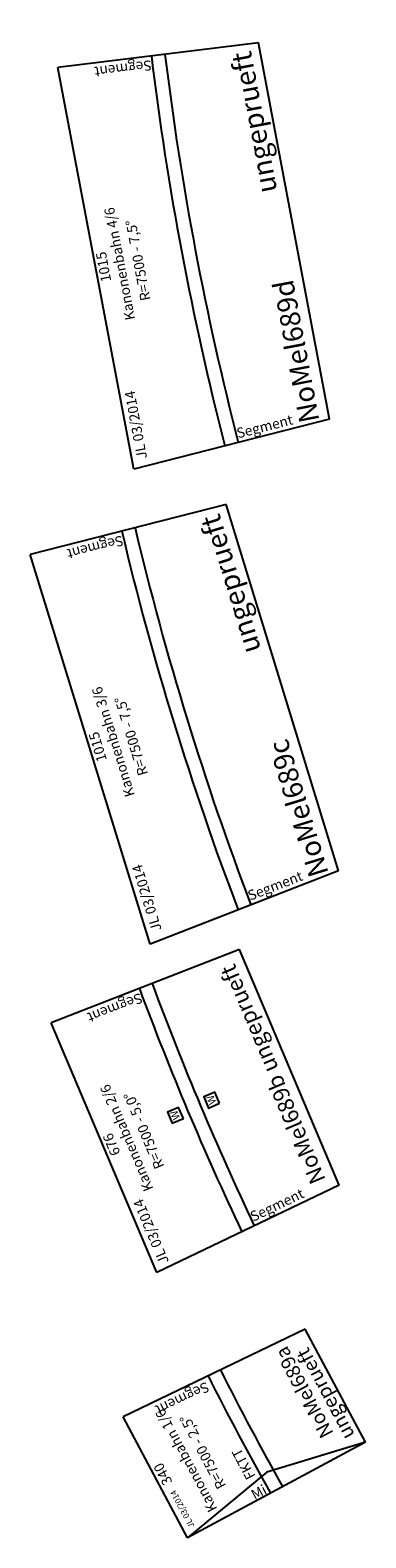
# Model space of a CAD drawing. Units: millimetres. Extents: x -13448 to 23172, y -17025 to 26429.
# Drawn here: x 7252 to 8084, y 5257 to 8997 of the extents above; entities that cross this region are included whole.
import ezdxf
from ezdxf.enums import TextEntityAlignment as Align

# ---------------------------------------------------------------- set-up
doc = ezdxf.new("R2010")
doc.units = ezdxf.units.MM
doc.styles.add('textstyle1057', font='ISOCP')
doc.styles.add('textstyle1058', font='ISOCP')
doc.styles.add('textstyle1059', font='ISOCP')
doc.styles.add('textstyle1060', font='ISOCP')
doc.styles.add('textstyle1061', font='ISOCP')
doc.styles.add('textstyle1062', font='ISOCP')
doc.styles.add('textstyle1063', font='ISOCP')
doc.styles.add('textstyle1064', font='ISOCP')
doc.styles.add('textstyle1743', font='ISOCP')
doc.styles.add('textstyle1744', font='ISOCP')
doc.styles.add('textstyle1745', font='ISOCP')
doc.styles.add('textstyle1746', font='ISOCP')
doc.styles.add('textstyle1747', font='ISOCP')
doc.styles.add('textstyle1748', font='ISOCP')
doc.styles.add('textstyle1749', font='ISOCP')
doc.styles.add('textstyle1750', font='ISOCP')
doc.styles.add('textstyle1751', font='ISOCP')
doc.styles.add('textstyle277', font='ISOCP')
doc.styles.add('textstyle278', font='ISOCP')
doc.styles.add('textstyle279', font='ISOCP')
doc.styles.add('textstyle280', font='ISOCP')
doc.styles.add('textstyle281', font='ISOCP')
doc.styles.add('textstyle282', font='ISOCP')
doc.styles.add('textstyle283', font='ISOCP')
doc.styles.add('textstyle284', font='ISOCP')
doc.styles.add('textstyle285', font='ISOCP')
doc.styles.add('textstyle286', font='ISOCP')
doc.styles.add('textstyle361', font='ISOCP')
doc.styles.add('textstyle362', font='ISOCP')
doc.styles.add('textstyle363', font='ISOCP')
doc.styles.add('textstyle364', font='ISOCP')
doc.styles.add('textstyle365', font='ISOCP')
doc.styles.add('textstyle366', font='ISOCP')
doc.styles.add('textstyle367', font='ISOCP')
doc.styles.add('textstyle368', font='ISOCP')

# ---------------------------------------------------------------- blocks, each defined once
blk = doc.blocks.new('A$C46022641')
for p, q in [((51.1, 251.3), (0, 501)), ((2.1, 0), (0, 501)), ((0, 501), (340.1, 500.6)), ((319.1, 0), (340.1, 500.6)), ((2.1, 0), (51.1, 251.3)), ((2.1, 0), (319.1, 0))]:
    blk.add_line(p, q)
for radius, start, end in [(7517, 88.64805, 91.15855), (7483, 88.65283, 91.16271)]:
    blk.add_arc((153, -7248), radius, start, end)
at = {"color": 2, "true_color": 0xffff00, "style": 'textstyle1744'}
blk.add_text('JL 03/2014 ', height=15, dxfattribs=at).set_placement((17.4, 478.6), align=Align.MIDDLE_LEFT)
for s, style, p in [('340', 'textstyle1749', (168.1, 480.5)), ('Kanonenbahn 1/6', 'textstyle1747', (170.4, 413.6)), ('R=7500 - 2,5°', 'textstyle1748', (170.4, 367))]:
    blk.add_text(s, height=25, dxfattribs=dict(style=style)).set_placement(p, align=Align.MIDDLE_CENTER)
for s, rotation, style, p in [('Segment', 87.6, 'textstyle1751', (308, 278.2)), ('Mi', 270, 'textstyle1750', (17, 310.1))]:
    blk.add_text(s, height=25, rotation=rotation, dxfattribs=dict(style=style)).set_placement(p, align=Align.MIDDLE_LEFT)
for s, height, style, p in [('FKTT', 25, 'textstyle1743', (55.3, 292.2)), ('NoMel689a', 35, 'textstyle1745', (57.9, 76.2))]:
    blk.add_text(s, height=height, dxfattribs=dict(style=style)).set_placement(p, align=Align.MIDDLE_LEFT)
at = {"color": 1, "true_color": 0xff0000, "style": 'textstyle1746'}
blk.add_text('ungeprueft', height=35, dxfattribs=at).set_placement((278.5, 31.8), align=Align.MIDDLE_RIGHT)
blk = doc.blocks.new('A$C3B766A83')
for p, q in [((0, 500.4), (672.5, 500.8)), ((24.4, 0), (0, 500.4)), ((658.4, 0), (672.5, 500.8)), ((24.4, 0), (658.4, 0))]:
    blk.add_line(p, q)
for points in [[(326.5, 291.6), (356.5, 291.6), (356.5, 321.6), (326.5, 321.6)], [(326.5, 194), (356.5, 194), (356.5, 224), (326.5, 224)]]:
    blk.add_lwpolyline(points, close=True)
for radius, start, end in [(7517, 87.44787, 92.43827), (7483, 87.44357, 92.43665)]:
    blk.add_arc((331.2, -7243), radius, start, end)
at = {"color": 2, "true_color": 0xffff00, "style": 'textstyle277'}
blk.add_text('JL 03/2014 ', height=25, dxfattribs=at).set_placement((13.7, 474.4), align=Align.MIDDLE_LEFT)
for s, style, p in [('676', 'textstyle282', (336.4, 480.5)), ('Kanonenbahn 2/6', 'textstyle280', (336.9, 439.8)), ('R=7500 - 5,0°', 'textstyle281', (337.3, 393.3))]:
    blk.add_text(s, height=25, dxfattribs=dict(style=style)).set_placement(p, align=Align.MIDDLE_CENTER)
for rotation, style, p in [(88.36, 'textstyle283', (645.5, 340.6)), (272.79, 'textstyle284', (39.1, 161.1))]:
    blk.add_text('Segment', height=25, rotation=rotation, dxfattribs=dict(style=style)).set_placement(p, align=Align.MIDDLE_CENTER)
for style, p in [('textstyle286', (331.1, 297.9)), ('textstyle285', (331.1, 200.3))]:
    blk.add_text('W', height=18.8, dxfattribs=dict(style=style)).set_placement(p)
at = {"style": 'textstyle278'}
blk.add_text('NoMel689b', height=40, dxfattribs=at).set_placement((49.4, 45), align=Align.MIDDLE_LEFT)
at = {"color": 1, "true_color": 0xff0000, "style": 'textstyle279'}
blk.add_text('ungeprueft', height=40, dxfattribs=at).set_placement((633.4, 45), align=Align.MIDDLE_RIGHT)
blk = doc.blocks.new('A$C76DE001D')
for p, q in [((0, 499.7), (1010.7, 500.4)), ((36.7, 0), (0, 499.7)), ((986.7, 0), (1010.7, 500.4)), ((36.7, 0), (986.7, 0))]:
    blk.add_line(p, q)
for radius, start, end in [(7517, 86.22785, 93.72081), (7483, 86.22317, 93.71863)]:
    blk.add_arc((504.9, -7234.4), radius, start, end)
at = {"color": 2, "true_color": 0xffff00, "style": 'textstyle1057'}
blk.add_text('JL 03/2014 ', height=25, dxfattribs=at).set_placement((26, 474.4), align=Align.MIDDLE_LEFT)
for s, style, p in [('1015', 'textstyle1062', (505.6, 480.5)), ('Kanonenbahn 3/6', 'textstyle1060', (506.1, 439.9)), ('R=7500 - 7,5°', 'textstyle1061', (506.7, 393.4))]:
    blk.add_text(s, height=25, dxfattribs=dict(style=style)).set_placement(p, align=Align.MIDDLE_CENTER)
for rotation, style, p in [(87.26, 'textstyle1064', (980.5, 340.8)), (274.2, 'textstyle1063', (47.4, 161.4))]:
    blk.add_text('Segment', height=25, rotation=rotation, dxfattribs=dict(style=style)).set_placement(p, align=Align.MIDDLE_CENTER)
at = {"style": 'textstyle1058'}
blk.add_text('NoMel689c', height=50, dxfattribs=at).set_placement((37.9, 50), align=Align.MIDDLE_LEFT)
at = {"color": 1, "true_color": 0xff0000, "style": 'textstyle1059'}
blk.add_text('ungeprueft', height=50, dxfattribs=at).set_placement((972.2, 47.3), align=Align.MIDDLE_RIGHT)
blk = doc.blocks.new('A$C4C2D3203')
for p, q in [((32.1, 0), (0, 500)), ((0, 500), (1014.1, 500)), ((982.1, 0), (1014.1, 500)), ((32.1, 0), (982.1, 0))]:
    blk.add_line(p, q)
for radius, start, end in [(7517, 86.25378, 93.76117), (7483, 86.25343, 93.76159)]:
    blk.add_arc((508, -7233.9), radius, start, end)
at = {"color": 2, "true_color": 0xffff00, "style": 'textstyle361'}
blk.add_text('JL 03/2014 ', height=25, dxfattribs=at).set_placement((21.3, 474.4), align=Align.MIDDLE_LEFT)
for s, style, p in [('1015', 'textstyle366', (507.1, 480.5)), ('Kanonenbahn 4/6', 'textstyle364', (507.1, 439.9)), ('R=7500 - 7,5°', 'textstyle365', (507.1, 393.4))]:
    blk.add_text(s, height=25, dxfattribs=dict(style=style)).set_placement(p, align=Align.MIDDLE_CENTER)
for rotation, style, p in [(86.33, 'textstyle368', (981.4, 341.6)), (273.67, 'textstyle367', (44.3, 161.4))]:
    blk.add_text('Segment', height=25, rotation=rotation, dxfattribs=dict(style=style)).set_placement(p, align=Align.MIDDLE_CENTER)
at = {"style": 'textstyle362'}
blk.add_text('NoMel689d', height=50, dxfattribs=at).set_placement((33.2, 50), align=Align.MIDDLE_LEFT)
at = {"color": 1, "true_color": 0xff0000, "style": 'textstyle363'}
blk.add_text('ungeprueft', height=50, dxfattribs=at).set_placement((967.6, 47.3), align=Align.MIDDLE_RIGHT)

msp = doc.modelspace()

# ---------------------------------------------------------------- block references
for name, p, rotation in [('A$C4C2D3203', (8000, 8000), 100.6745314865476), ('A$C76DE001D', (8027.4, 6876.5), 107.0840265319892), ('A$C3B766A83', (8027.4, 6109.2), 112.8911869586815), ('A$C46022641', (8084, 5492.5), 118.0901960197474)]:
    msp.add_blockref(name, p, dxfattribs=dict(rotation=rotation))

doc.saveas('drawing.dxf')
